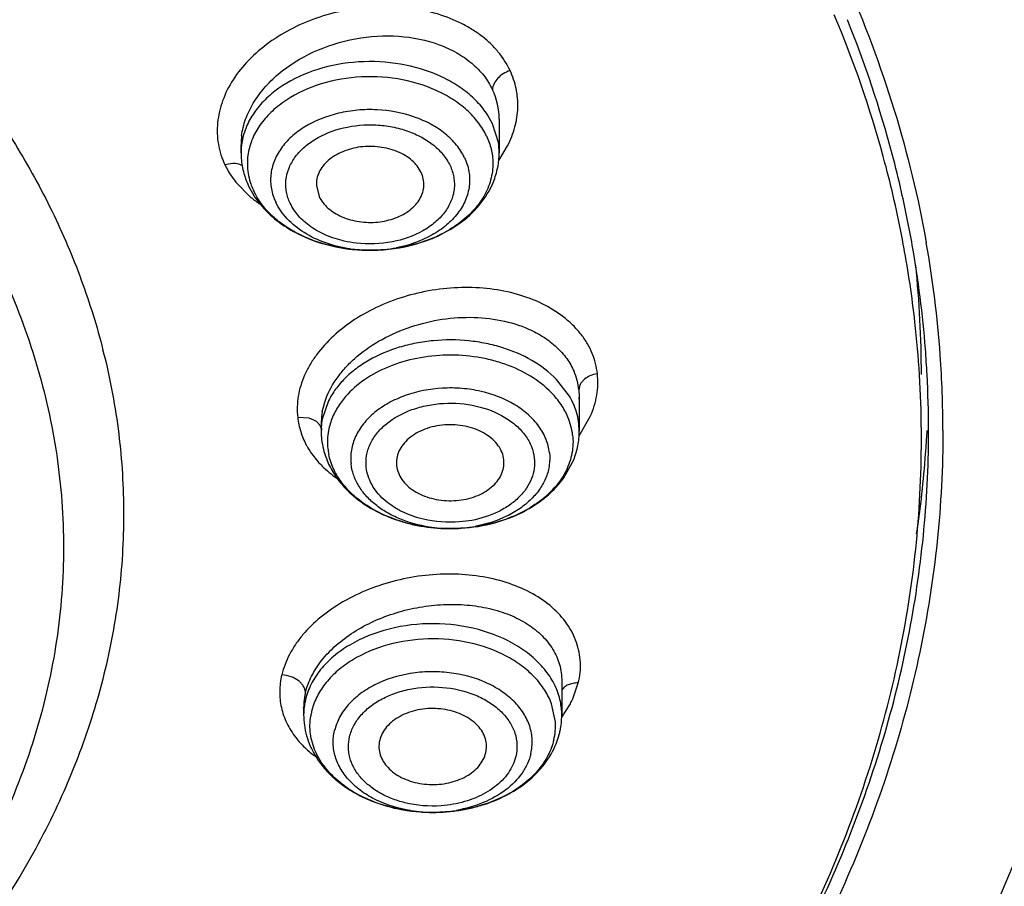
# Model space of a CAD drawing. Units: inches. Extents: x 0 to 11, y 0 to 8.5.
# Drawn here: x 4.5 to 4.6, y 5.4 to 5.5 of the extents above; entities that cross this region are included whole.
import ezdxf

# ---------------------------------------------------------------- set-up
doc = ezdxf.new("R2010")
doc.units = ezdxf.units.IN
doc.header["$LTSCALE"] = 0.605
doc.header["$MEASUREMENT"] = 0
doc.layers.add('ALL_ASSEMBLY_MEMBERS', color=7, linetype='CONTINUOUS')

msp = doc.modelspace()

# ---------------------------------------------------------------- linework, layer by layer
at = {"layer": 'ALL_ASSEMBLY_MEMBERS', "color": 9, "linetype": 'CONTINUOUS'}
for p, q in [((4.561236012, 5.4757592981), (4.5605556712, 5.4769791086)), ((4.5620367631, 5.473202349), (4.561236012, 5.4757592981)), ((4.5621041441, 5.4707383198), (4.5633097877, 5.472729154)), ((4.5252654481, 5.4702779821), (4.5245129693, 5.470111126)), ((4.5260163066, 5.4677235291), (4.5280734612, 5.465651534)), ((4.5718034843, 5.4383455121), (4.5700361843, 5.4406470883)), ((4.5387351519, 5.4377332234), (4.5378714603, 5.4351865342)), ((4.5410671187, 5.4383011274), (4.5402254764, 5.4372050046)), ((4.5360636178, 5.4353354291), (4.534492667, 5.4354262808)), ((4.536732129, 5.4350704338), (4.5360636178, 5.4353354291)), ((4.5731520753, 5.4335514521), (4.5730974611, 5.4345343471)), ((4.5731200475, 5.4329112505), (4.5746600528, 5.4355578207)), ((4.5363956112, 5.4304720606), (4.5372733562, 5.4293677716)), ((4.5722471005, 5.396761482), (4.5730139598, 5.3989572414)), ((4.5353122313, 5.3955808547), (4.5353125041, 5.3956339976)), ((4.5698635418, 5.3936158642), (4.5693437121, 5.3960796455)), ((4.5707618404, 5.3942519678), (4.5719244179, 5.3961027235))]:
    msp.add_line(p, q, dxfattribs=at)
at = {"layer": 'ALL_ASSEMBLY_MEMBERS', "color": 7, "linetype": 'CONTINUOUS'}
for p, q in [((4.5621514542, 5.4764106699), (4.5621515378, 5.4763704761)), ((4.5621515378, 5.4763667933), (4.5621515378, 5.4717842696)), ((4.526718467, 5.4717842696), (4.5267184702, 5.4728543035)), ((4.5370577427, 5.4672719997), (4.5374345817, 5.4657833094)), ((4.617691037, 5.4588698577), (4.617625381, 5.4592248202)), ((4.5730974611, 5.4392165253), (4.573152052, 5.4382477267)), ((4.5378691522, 5.4361862335), (4.5382084829, 5.43753156)), ((4.573152052, 5.4382477267), (4.5731520753, 5.4382275018)), ((4.5731520753, 5.4382112199), (4.5731520753, 5.4335514521)), ((4.5377190044, 5.4345403761), (4.5377190044, 5.4335514521)), ((4.5480619021, 5.4290346076), (4.548076406, 5.4287972142)), ((4.5628052627, 5.4290052711), (4.5627946737, 5.4296162933)), ((4.5710036051, 5.4271115575), (4.5723784269, 5.4296007297)), ((4.5707452808, 5.3992381337), (4.5707452638, 5.3992100994)), ((4.5707452855, 5.399203826), (4.5707452855, 5.39457251)), ((4.5353122147, 5.3955867693), (4.5353122147, 5.39457251)), ((4.5603094017, 5.3893662987), (4.5603996265, 5.3900668684))]:
    msp.add_line(p, q, dxfattribs=at)
for centre, radius, start, end in [((4.4637048306, 5.4300371608), 0.156683499, 15.2584892662, 22.7934202964), ((4.4646046849, 5.4313617103), 0.1567451299, 14.8704232366, 21.9944795422), ((4.5370582046, 5.4717844275), 0.0103397376, 180.0008749167, 182.8520559123), ((4.5371163994, 5.4717882545), 0.0103980508, 182.8571616807, 188.5580201155), ((4.4673985386, 5.4310935694), 0.1528419881, 14.6856184259, 15.2408404181), ((4.4693641431, 5.4326619772), 0.1518113839, 12.8285728343, 14.8571077179), ((4.5373694998, 5.471830356), 0.010654599, 188.5793620117, 199.8906290379), ((4.4697539261, 5.4316777551), 0.1504154512, 10.5527016345, 14.6978173861), ((4.5378882016, 5.4720048883), 0.0112017442, 199.8274322561, 205.3506131998), ((4.5383680835, 5.4722313563), 0.0117323795, 205.3466859054, 212.4420265136), ((4.4713539816, 5.4331062267), 0.1497725756, 9.9835932981, 12.8318829881), ((4.4728578636, 5.4322376191), 0.1472614147, 6.3538767751, 10.4192784503), ((4.4737304024, 5.4334950701), 0.1473647305, 4.4061301542, 9.9948824157), ((4.4743227589, 5.4334488198), 0.1487430575, 4.0710640612, 10.0545808372), ((4.4746024531, 5.4413080641), 0.1455066292, 0.0038224798, 5.937096496), ((4.4742903795, 5.4324006173), 0.1458196594, 3.4966606484, 6.3525164907), ((4.4160182026, 5.4214529106), 0.0946472711, 13.866089014, 14.2068953704), ((4.4748912305, 5.4335932734), 0.1461997889, 3.040042443, 4.4027082475), ((4.4762120497, 5.4336144194), 0.1468467805, 0.030296038, 4.0589476193), ((4.5643954196, 5.4382601839), 0.0087532863, 6.2710255756, 23.4913766245), ((4.4746630154, 5.4324237847), 0.1454463043, 0.4660431756, 3.4965042294), ((4.4754314211, 5.4336207203), 0.1456589028, 0.0018090033, 3.0405302642), ((4.5640303793, 5.4382312353), 0.0091217924, 358.0260428933, 359.9810889986), ((4.5471231453, 5.4345122192), 0.0094041859, 169.7462845777, 177.9468939287), ((4.5467093867, 5.4345228713), 0.0089901687, 180.0297658759, 185.2468455998), ((4.5468691546, 5.4345239684), 0.0091499377, 177.9634394498, 179.9511664841), ((4.548063231, 5.4335516413), 0.0103442266, 180.0010475209, 183.5306361439), ((4.4747798013, 5.4324263146), 0.1453295016, 3.5504e-06, 0.4654203166), ((4.4750323335, 5.4412612326), 0.146058654, 356.5219195977, 357.0064657303), ((4.4756624829, 5.4336242735), 0.145427841, 359.514767929, 0.0004119839), ((4.5480973881, 5.4335539448), 0.0103784607, 183.5317162632, 186.3518028315), ((4.5482145888, 5.4335716413), 0.0104969008, 186.3770295039, 193.7176424485), ((4.4748439395, 5.4412728647), 0.1462474067, 355.7591817287, 356.5218485074), ((4.5485805611, 5.4336598351), 0.0108733483, 193.7118067125, 200.9599948173), ((4.4740384655, 5.4413376738), 0.147055468, 351.4398408497, 355.7572071778), ((4.5513310618, 5.4354620561), 0.014187234, 221.5824491503, 227.8880413212), ((4.5456635828, 5.3945764319), 0.0103513689, 180.0217079153, 187.9702885435), ((4.5603244652, 5.3945782374), 0.0104209403, 349.6206669375, 358.495619442), ((4.560409101, 5.3945725315), 0.0103361845, 358.514920685, 359.9998809317), ((4.5459809574, 5.3946244901), 0.010672342, 187.9895456246, 195.8447148303), ((4.5601702445, 5.3946059182), 0.0105776246, 346.6829406981, 349.6236851859), ((4.5599457632, 5.394666401), 0.0108100035, 340.0991635692, 346.645046604), ((4.5493745689, 5.3902307297), 0.0037267241, 166.680048041, 183.1847012015)]:
    msp.add_arc(centre, radius, start, end, dxfattribs=at)
at = {"layer": 'ALL_ASSEMBLY_MEMBERS', "color": 9, "linetype": 'CONTINUOUS'}
for centre, radius, start, end in [((4.5526729529, 5.476377504), 0.0094787101, 0.2000866396, 25.3885587831), ((4.5366715298, 5.4728399145), 0.0099525211, 172.5193881696, 179.9172883282), ((4.5355788793, 5.4717852963), 0.0088604578, 173.1554935529, 180.0066390546), ((4.5532174147, 5.4717745691), 0.0089341738, 0.0622107461, 9.1959302438), ((4.53602084, 5.4703086874), 0.008437529, 172.2261282579, 180.7115926698), ((4.5357521914, 5.4755343068), 0.0124793122, 205.7604897239, 212.2518257246), ((4.5360916221, 5.4703184488), 0.0085084315, 180.7714007337, 189.1937295461), ((4.5360432564, 5.4757139802), 0.0128213507, 212.2367540966, 218.551253304), ((4.5363914383, 5.4703673112), 0.0088122031, 189.195888944, 197.4217344662), ((4.5367073324, 5.4704588709), 0.0091410222, 197.3764801867, 199.8917777771), ((4.5369129983, 5.4705341963), 0.0093600466, 199.8970081909, 205.3487976802), ((4.5380398245, 5.4778674543), 0.015765694, 230.7907012512, 236.4697492963), ((4.5444700043, 5.4772046379), 0.0188117759, 271.2346911729, 280.8426810547), ((4.5444367618, 5.4776672329), 0.0192749939, 261.8721459723, 271.3038532443), ((4.5629022574, 5.4331219484), 0.0103207295, 22.7270176249, 30.405960598), ((4.563553501, 5.4333863538), 0.0096179036, 14.7451667136, 22.7730442881), ((4.5641412362, 5.4335342078), 0.0090118946, 6.3718064651, 14.7871650958), ((4.5467694755, 5.4335329534), 0.0090503593, 169.4724169109, 176.6868014348), ((4.5631572133, 5.4319180276), 0.0091483945, 14.7451667133, 22.7730442883), ((4.5466096241, 5.4335446578), 0.0088900911, 177.8423082057, 179.9562124157), ((4.5466425567, 5.4335434856), 0.0089230445, 176.7072169521, 177.842748198), ((4.5471799137, 5.4320594524), 0.0085958, 169.4700512677, 177.8163463061), ((4.5637162576, 5.4320586639), 0.0085719686, 6.3718064652, 14.7871650957), ((4.5470058598, 5.4320695025), 0.0084214902, 177.8395524096, 186.3357546454), ((4.5451475139, 5.4366822476), 0.010729853, 208.0784201084, 210.4772648248), ((4.5455485737, 5.4369198006), 0.0111959847, 210.4839910281, 215.1625116083), ((4.5471269037, 5.4320888746), 0.0085439346, 186.3752935967, 191.6394445796), ((4.5554114958, 5.4390990216), 0.0189390788, 261.3303347272, 265.7223228193), ((4.555416619, 5.4391611516), 0.0190014178, 265.720891698, 266.3855814038), ((4.5554296296, 5.4393994097), 0.0192400223, 266.3916428337, 270.2323164295), ((4.5554307393, 5.4395405542), 0.0193811613, 270.2273441339, 271.4062148787), ((4.5554341109, 5.4394606106), 0.019301159, 271.4020329733, 275.5474509928), ((4.5555033901, 5.4388208397), 0.0186576886, 275.5256230263, 280.3509785944), ((4.544298246, 5.3945690965), 0.0089850052, 166.673484218, 179.9782326075), ((4.5442649133, 5.3955290478), 0.0089540563, 166.5852449978, 174.8877940793), ((4.5600596342, 5.4023229138), 0.0133964122, 332.333931016, 335.4716540979), ((4.5439123593, 5.3955624525), 0.0085999283, 174.9001664022, 179.5226423683), ((4.5448519788, 5.393064364), 0.008677073, 165.5583027759, 166.684399623), ((4.5617834297, 5.3945717056), 0.0089608291, 0.0051434938, 11.9308689286), ((4.5447695329, 5.3930836701), 0.0085923972, 166.6830563536, 171.0894522956), ((4.5613446008, 5.3930973705), 0.008534705, 346.6687022733, 3.4829325697), ((4.5530120228, 5.4002099944), 0.0190289452, 260.8764758886, 265.1432029935), ((4.5530302105, 5.4004100585), 0.0192298309, 265.1396757107, 266.6146584197), ((4.5530313648, 5.4004246345), 0.0192444497, 266.6137904898, 269.3964798076), ((4.5530300022, 5.4003539037), 0.0191737085, 269.3983249526, 272.2892071795), ((4.5530469588, 5.4001656605), 0.0189849405, 272.260765929, 279.8502287499)]:
    msp.add_arc(centre, radius, start, end, dxfattribs=at)
at = {"layer": 'ALL_ASSEMBLY_MEMBERS', "color": 7, "linetype": 'CONTINUOUS'}
for points, knots in [([(4.5259074643, 5.5878165253), (4.5322951908, 5.5837537604), (4.5445662812, 5.5752412969), (4.5615435231, 5.5611566115), (4.5766878165, 5.5460497751), (4.5898772772, 5.5300401698), (4.60100168, 5.5132499713), (4.6099720237, 5.4958120466), (4.6167067082, 5.4778662854), (4.6196906181, 5.4655723612), (4.6207814035, 5.4594173112)], [0, 0, 0, 0, 0.1382762987, 0.272418191, 0.4024179186, 0.5284082159, 0.6506627816, 0.7696108034, 0.8858220158, 1, 1, 1, 1]), ([(4.4897355915, 5.481781221), (4.4918717798, 5.4789155643), (4.4958450354, 5.4730619147), (4.5008980934, 5.4638645763), (4.5049350633, 5.4544145284), (4.5069472262, 5.4479345889), (4.5077707646, 5.4446816275)], [0, 0, 0, 0, 0.2583704575, 0.5105714009, 0.7574360993, 1, 1, 1, 1]), ([(4.7709207403, 5.4759243129), (4.7718591774, 5.465678535), (4.7723120881, 5.4449937847), (4.7692504155, 5.4192693812), (4.7646871522, 5.3989780257), (4.7586614424, 5.3787037915), (4.7484267797, 5.353737252), (4.732124573, 5.3249835137), (4.7119062471, 5.2975329539), (4.6879777276, 5.2716509837), (4.6605765223, 5.2475820487), (4.6299734078, 5.2255516469), (4.5964659787, 5.205767893), (4.5603782917, 5.1884191862), (4.5220603511, 5.1736693403), (4.4818836192, 5.1616585661), (4.4402318824, 5.1525014672), (4.3975151993, 5.1462894109), (4.3686570623, 5.1441509239), (4.3541613781, 5.1435842009)], [0, 0, 0, 0, 0.0520770997, 0.1043286477, 0.1306904726, 0.1572777841, 0.2113136022, 0.2668471061, 0.3241729046, 0.3834934703, 0.4449179576, 0.5084661236, 0.5740779554, 0.6416221825, 0.7109071339, 0.7816864367, 0.8536728675, 0.9265726027, 1, 1, 1, 1]), ([(4.5514354231, 5.4690958331), (4.5511428191, 5.4697141989), (4.5504489109, 5.470567387), (4.5492634701, 5.4714238423), (4.5478106031, 5.4721572373), (4.5457339926, 5.4726862579), (4.543146477, 5.4726870733), (4.5407058678, 5.4720690813), (4.5389714885, 5.4710511865), (4.537951516, 5.4699927565), (4.5374115995, 5.4691344311), (4.5370945092, 5.4682167494), (4.5370432485, 5.4675822492), (4.5370577427, 5.4672719997)], [0, 0, 0, 0, 0.1119251965, 0.1736528415, 0.2388552758, 0.3770892587, 0.5197705428, 0.6580622409, 0.7846062818, 0.8426051019, 0.8971681447, 0.9491849296, 1, 1, 1, 1]), ([(4.5613549263, 5.4677767941), (4.5616139925, 5.4684121686), (4.5620137215, 5.4697304859), (4.5621515378, 5.4711020589), (4.5621515378, 5.4717842696)], [0, 0, 0, 0, 0.5014431574, 1, 1, 1, 1]), ([(4.5518118051, 5.4672515534), (4.5518272772, 5.467564096), (4.5517770829, 5.4682019633), (4.5515719907, 5.4688072221), (4.5514354231, 5.4690958331)], [0, 0, 0, 0, 0.4949652136, 1, 1, 1, 1]), ([(4.5374345817, 5.4657833094), (4.5377198501, 5.4651804462), (4.5383900281, 5.4643466116), (4.539535291, 5.4635006351), (4.5409389059, 5.4627695306), (4.54295222, 5.4622224001), (4.5454788737, 5.4621698333), (4.5478913468, 5.4627114483), (4.5496400669, 5.4636463908), (4.5507078414, 5.4646388743), (4.5513012204, 5.46545168), (4.551686902, 5.4663298665), (4.5517967358, 5.4669471477), (4.5518118051, 5.4672515534)], [0, 0, 0, 0, 0.1112491823, 0.1724695057, 0.2370897426, 0.3741672157, 0.5161640823, 0.654696931, 0.7824905328, 0.8413079769, 0.8966465876, 0.9491620553, 1, 1, 1, 1]), ([(4.5565984444, 5.4620048777), (4.5576495757, 5.4627503125), (4.5595439419, 5.4644561214), (4.5608906504, 5.4666381313), (4.5613549263, 5.4677767941)], [0, 0, 0, 0, 0.511703642, 1, 1, 1, 1]), ([(4.5284667217, 5.4659375687), (4.5290191751, 5.4650660831), (4.5303752472, 5.4634238744), (4.5320518999, 5.4621208754), (4.5329588175, 5.4615425248)], [0, 0, 0, 0, 0.4896095583, 1, 1, 1, 1]), ([(4.5329588175, 5.4615425248), (4.5345826444, 5.4605069935), (4.5382743673, 5.4589354815), (4.5422329274, 5.4584083912), (4.5442528082, 5.4583926938)], [0, 0, 0, 0, 0.4880850507, 1, 1, 1, 1]), ([(4.5520631355, 5.4596778203), (4.5524737366, 5.4598240295), (4.5540585723, 5.4604449627), (4.5555655804, 5.4612723977), (4.5565984444, 5.4620048777)], [0, 0, 0, 0, 0.2560718202, 1, 1, 1, 1]), ([(4.5442528082, 5.4583926938), (4.5449238511, 5.4583874789), (4.5475687158, 5.4584790045), (4.5502027804, 5.4590153744), (4.5520631355, 5.4596778203)], [0, 0, 0, 0, 0.2536292457, 1, 1, 1, 1]), ([(4.5382084829, 5.43753156), (4.5385665246, 5.4386346297), (4.5393942778, 5.4402467112), (4.5408992286, 5.4421559838), (4.542766262, 5.4440232331), (4.5456009379, 5.446041038), (4.549511192, 5.4478340286), (4.5537679329, 5.4489455138), (4.5581251389, 5.4493103873), (4.5623298973, 5.4489093528), (4.5649736683, 5.4481073232), (4.5661860001, 5.4475722902)], [0, 0, 0, 0, 0.1063102711, 0.1632178126, 0.2225806348, 0.3478126661, 0.4797669118, 0.6148825013, 0.7491030214, 0.878525693, 1, 1, 1, 1]), ([(4.5661860001, 5.4475722902), (4.5669040392, 5.4472554012), (4.568258925, 5.4465348662), (4.5700387313, 5.4451702135), (4.5714618162, 5.4435776708), (4.572154679, 5.4423695383), (4.5724232342, 5.4417493405)], [0, 0, 0, 0, 0.2699595501, 0.5253219419, 0.7675357143, 1, 1, 1, 1]), ([(4.5079073095, 5.4441354579), (4.5087967469, 5.4405322467), (4.5101460325, 5.4332393406), (4.510825073, 5.4221540101), (4.5101462985, 5.4110669988), (4.5081104833, 5.4000670091), (4.5047403351, 5.3892372946), (4.5000580399, 5.3786619835), (4.4941079588, 5.368418956), (4.4893918566, 5.3619572161), (4.4868509092, 5.3588066212)], [0, 0, 0, 0, 0.1221660575, 0.2434382495, 0.3647096681, 0.4868764012, 0.6107845491, 0.7372011716, 0.8667678214, 1, 1, 1, 1]), ([(4.3491956258, 5.0952477643), (4.3807992608, 5.0960707934), (4.4280379016, 5.1003007906), (4.489682586, 5.111974024), (4.5345510746, 5.1236099815), (4.5778538224, 5.1380760058), (4.61926219, 5.1552729668), (4.6584518733, 5.1750838964), (4.6951107012, 5.1973715992), (4.7289386281, 5.2219759335), (4.7596474649, 5.2487152643), (4.7869641082, 5.2773829327), (4.8106391981, 5.3077441187), (4.8304491001, 5.3395408105), (4.8462037906, 5.372496506), (4.8577602693, 5.4063084061), (4.8626317426, 5.4293895049), (4.8643213537, 5.4409232228)], [0, 0, 0, 0, 0.1415322185, 0.2115521235, 0.2807372836, 0.3488757116, 0.415779724, 0.4812890232, 0.5452744363, 0.6076401141, 0.6683273801, 0.7273186234, 0.7846438418, 0.8403902546, 0.8947079743, 0.947814347, 1, 1, 1, 1]), ([(4.5627946737, 5.4296162933), (4.5627570036, 5.4299547455), (4.5625804568, 5.4306405717), (4.5620530459, 5.4315939371), (4.561277552, 5.4324503076), (4.5602906374, 5.4331818147), (4.5591271975, 5.4337631852), (4.5578307864, 5.4341784692), (4.5564469476, 5.4344091166), (4.5550266185, 5.4344509878), (4.5536211715, 5.4342989282), (4.5522812059, 5.4339619217), (4.551056175, 5.4334478315), (4.549988942, 5.4327780226), (4.5491202195, 5.4319716006), (4.5484816908, 5.4310559747), (4.5481070902, 5.4300619835), (4.5480425362, 5.4293708663), (4.5480578335, 5.429034515)], [0, 0, 0, 0, 0.0519353043, 0.1065184306, 0.1646389253, 0.2267669669, 0.2928208417, 0.3621120405, 0.4336182608, 0.5060814963, 0.5781515492, 0.6485347244, 0.7160701019, 0.7799435275, 0.8397205178, 0.8956600583, 0.9486508142, 1, 1, 1, 1]), ([(4.6230588097, 5.4336920669), (4.6230612403, 5.4285849636), (4.6225284138, 5.4183351241), (4.6201286191, 5.4030660795), (4.6161370241, 5.3879672003), (4.6105818548, 5.3731236766), (4.6034913143, 5.358617012), (4.5919145772, 5.339606295), (4.5736590812, 5.3170763348), (4.5467763763, 5.2929919533), (4.5152372961, 5.2719944085), (4.4797348983, 5.2545182235), (4.4543165052, 5.24559012), (4.4411735477, 5.2417736541)], [0, 0, 0, 0, 0.0541091184, 0.1085093006, 0.1634824683, 0.2192889501, 0.27616083, 0.3342941341, 0.4548286167, 0.5817860546, 0.7153124359, 0.8550000548, 1, 1, 1, 1]), ([(4.5723784269, 5.4296007297), (4.5726302037, 5.4302279898), (4.5730183868, 5.4315281729), (4.5731520753, 5.4328792987), (4.5731520753, 5.4335514521)], [0, 0, 0, 0, 0.5013912694, 1, 1, 1, 1]), ([(4.4408692267, 5.242743216), (4.4474011979, 5.244656386), (4.4602609528, 5.2488164768), (4.4849831388, 5.2584210056), (4.5083601894, 5.2699872652), (4.5299603633, 5.2834710774), (4.5496299254, 5.2976972211), (4.5673021137, 5.3135854002), (4.582482676, 5.3309694123), (4.5923595557, 5.3444005087), (4.6008147871, 5.3583139627), (4.6077995458, 5.3726369708), (4.6132765354, 5.3872902118), (4.6172102742, 5.402195488), (4.6195819062, 5.4172671976), (4.6201093031, 5.4273849544), (4.620109303, 5.4324263236)], [0, 0, 0, 0, 0.0730663201, 0.1449910185, 0.2846154679, 0.3521864762, 0.4181535639, 0.5450644254, 0.6061362389, 0.6656783371, 0.7238070721, 0.7806790292, 0.8364903607, 0.8914710929, 0.9458810618, 1, 1, 1, 1]), ([(4.5775380659, 5.325273107), (4.5809938766, 5.3292246533), (4.5875371925, 5.3372965946), (4.5962597361, 5.3500048829), (4.6037348673, 5.3631102215), (4.6099244248, 5.3765515428), (4.6147975631, 5.3902657609), (4.6183320313, 5.4041878599), (4.6205064112, 5.4182504852), (4.6210452602, 5.4276873286), (4.6210851087, 5.4323926747)], [0, 0, 0, 0, 0.1333502479, 0.2636426052, 0.3911321905, 0.5161398112, 0.6390565474, 0.7603329646, 0.8804685238, 1, 1, 1, 1]), ([(4.5384266977, 5.4297702643), (4.5386849785, 5.4290946561), (4.539343121, 5.427776119), (4.5402277998, 5.4266000215), (4.5407189905, 5.4260460298)], [0, 0, 0, 0, 0.4941607396, 1, 1, 1, 1]), ([(4.548076406, 5.4287972142), (4.5481131883, 5.428466738), (4.5482831232, 5.4277974456), (4.5487888498, 5.4268639915), (4.5495326376, 5.4260211727), (4.550480677, 5.4252957038), (4.5516011268, 5.4247112709), (4.5532906563, 5.4241346877), (4.55512777, 5.4239208448), (4.5569602146, 5.4240686048), (4.5582878288, 5.4243590125), (4.5595160478, 5.4248205843), (4.5606032535, 5.4254366133), (4.5615114544, 5.4261880076), (4.5622080709, 5.4270518339), (4.5626632253, 5.428000472), (4.562792623, 5.4286739442), (4.5628112072, 5.4290051043)], [0, 0, 0, 0, 0.0517047169, 0.1059620456, 0.1636276935, 0.2251793393, 0.2905833159, 0.3592392193, 0.5019787828, 0.5739414162, 0.6445218762, 0.7125660343, 0.7772202105, 0.8379468823, 0.8947943708, 0.9484252461, 1, 1, 1, 1]), ([(4.5551058539, 5.420161543), (4.556693626, 5.4201393465), (4.5598400929, 5.4204090251), (4.5642798352, 5.4217344677), (4.5675481492, 5.423595481), (4.569701898, 5.4254879666), (4.5706042258, 5.4265541542), (4.5710036051, 5.4271115575)], [0, 0, 0, 0, 0.2650216775, 0.5228312724, 0.7679957208, 0.8855559663, 1, 1, 1, 1]), ([(4.5418173656, 5.4249374566), (4.5426574114, 5.4241764863), (4.5445580173, 5.4228134933), (4.5472384284, 5.4215925806), (4.549548956, 5.4208816948), (4.5519771323, 5.4203523089), (4.5538524068, 5.4201790658), (4.5551058539, 5.420161543)], [0, 0, 0, 0, 0.2360452794, 0.482900197, 0.6100072513, 0.7389438205, 1, 1, 1, 1]), ([(4.5604062945, 5.390066727), (4.5604201782, 5.3903940108), (4.5603599491, 5.3910648323), (4.5600035187, 5.3920305485), (4.559399775, 5.3929249081), (4.558268204, 5.3940130133), (4.5567762724, 5.3948013008), (4.5551064467, 5.3952677425), (4.5532983327, 5.3955146979), (4.5514549901, 5.3954016942), (4.5497226203, 5.3949279928), (4.5485462095, 5.3944135829), (4.5475238532, 5.3937510763), (4.5466891262, 5.3929622145), (4.5460772758, 5.3920711181), (4.5458255622, 5.3914166476), (4.5457480985, 5.3910893245)], [0, 0, 0, 0, 0.051211877, 0.1038543573, 0.1592962705, 0.2184436155, 0.3478547816, 0.4175018214, 0.4890027151, 0.632412865, 0.7021623005, 0.7690471209, 0.8323164094, 0.8917083928, 0.9474145459, 1, 1, 1, 1]), ([(4.5357141088, 5.3917106088), (4.5358518655, 5.3912248892), (4.5361979845, 5.3902658052), (4.5366710323, 5.3893630202), (4.53693627, 5.3889261829)], [0, 0, 0, 0, 0.4969589709, 1, 1, 1, 1]), ([(4.5456536002, 5.3900236919), (4.5456714427, 5.3897020083), (4.5457936156, 5.3890486071), (4.5462261216, 5.3881264182), (4.5468852717, 5.387280928), (4.5480674578, 5.3862654274), (4.5499781773, 5.3853495527), (4.5525679203, 5.3849055004), (4.5552128686, 5.3851230814), (4.5572532977, 5.3858592997), (4.5585982528, 5.3867576342), (4.5594013254, 5.3875349186), (4.5599904023, 5.388407913), (4.5602337791, 5.3890467554), (4.5603094017, 5.3893662987)], [0, 0, 0, 0, 0.051370387, 0.1046196822, 0.1609411442, 0.2210232724, 0.3517885102, 0.4928237152, 0.6354937156, 0.7705970528, 0.833318754, 0.8922644579, 0.9476423576, 1, 1, 1, 1]), ([(4.5663688694, 5.3857129745), (4.5672073004, 5.3864353958), (4.5687066093, 5.388040167), (4.5697474187, 5.3899837955), (4.5701102275, 5.3909867484)], [0, 0, 0, 0, 0.509243132, 1, 1, 1, 1]), ([(4.53693627, 5.3889261829), (4.5372934088, 5.3883379876), (4.538119811, 5.3872055584), (4.5396251166, 5.3856999404), (4.5413771185, 5.3843868769), (4.5440231923, 5.3828946929), (4.5477527393, 5.3816055853), (4.5509163112, 5.3812201419), (4.5525230238, 5.3811858167)], [0, 0, 0, 0, 0.1140701468, 0.2311939669, 0.3517180241, 0.4758548423, 0.733596901, 1, 1, 1, 1]), ([(4.5525230238, 5.3811858167), (4.5538130256, 5.3811582576), (4.5557502237, 5.3812739893), (4.5582689602, 5.3817426798), (4.5606768061, 5.3824057534), (4.5634807866, 5.3835911807), (4.5654814816, 5.3849483704), (4.5663688694, 5.3857129745)], [0, 0, 0, 0, 0.2603295925, 0.3892444027, 0.5164567221, 0.7636675757, 1, 1, 1, 1]), ([(4.5895135031, 5.3096627019), (4.5947826249, 5.3150655356), (4.604666505, 5.3262044175), (4.6154588048, 5.341206687), (4.6229020946, 5.3535778061), (4.6294661385, 5.3660029152), (4.6335587895, 5.3756707425), (4.6358706726, 5.3822084342)], [0, 0, 0, 0, 0.2610285078, 0.5141233791, 0.6379714428, 0.760152525, 1, 1, 1, 1])]:
    msp.add_open_spline(points, degree=3, knots=knots, dxfattribs=at)
at = {"layer": 'ALL_ASSEMBLY_MEMBERS', "color": 9, "linetype": 'CONTINUOUS'}
for points, knots in [([(4.5636509851, 5.4830802309), (4.5632060242, 5.4840024693), (4.5623499563, 5.4853268595), (4.5609080721, 5.4868676937), (4.5596416793, 5.4879326539), (4.5582250467, 5.4888838688), (4.5561300463, 5.4900097431), (4.5532175855, 5.4910931864), (4.5494368064, 5.4918127776), (4.5454628266, 5.491950959), (4.5414424392, 5.4915194384), (4.5375233393, 5.4905281956), (4.5338488746, 5.4890135065), (4.5305552883, 5.4870253973), (4.5277565971, 5.4846475023), (4.5255637563, 5.4819481544), (4.5240972714, 5.4790108746), (4.5234890288, 5.4764487281), (4.5234161002, 5.4744239746), (4.5236213693, 5.4724434117), (4.5240863562, 5.4710056802), (4.5245130896, 5.4701106711)], [0, 0, 0, 0, 0.0542664533, 0.082522117, 0.1116569269, 0.141746733, 0.1727957902, 0.2375386454, 0.3055108357, 0.3759078014, 0.4475130334, 0.5190996128, 0.5894308054, 0.6573792924, 0.7221542772, 0.7831388884, 0.8403992286, 0.8947342532, 0.921201775, 0.9474524285, 1, 1, 1, 1]), ([(4.5268037149, 5.4741356401), (4.5269036076, 5.4749012187), (4.5272886038, 5.476451011), (4.5283528991, 5.4786594215), (4.5298740582, 5.4807420927), (4.5325018742, 5.483322263), (4.5366570217, 5.4858913158), (4.5423546326, 5.4876714294), (4.5482843401, 5.4880467698), (4.5530256508, 5.4871112054), (4.5563153813, 5.48560602), (4.5583961121, 5.4841752997), (4.5600790976, 5.4824583849), (4.5609105371, 5.4811283501), (4.5612349098, 5.4804410695)], [0, 0, 0, 0, 0.0535896677, 0.109830371, 0.1691716587, 0.2316897105, 0.3645282536, 0.5036851074, 0.6421247678, 0.772979365, 0.8342127634, 0.8922124037, 0.9472492548, 1, 1, 1, 1]), ([(4.5605556712, 5.4769791086), (4.5601417544, 5.4776205848), (4.5591541569, 5.4788577436), (4.5573212689, 5.4804631293), (4.5551478221, 5.4818326947), (4.551821282, 5.4833197445), (4.547177895, 5.4843833154), (4.5414352373, 5.4843525715), (4.5359888754, 5.4830474852), (4.5320324087, 5.4809255553), (4.529570336, 5.4787039889), (4.5281666889, 5.4768851094), (4.5271987721, 5.4749211574), (4.526864266, 5.4735310065), (4.5267815679, 5.4728412436)], [0, 0, 0, 0, 0.0555866646, 0.1144599187, 0.1766454045, 0.2419201269, 0.3790580292, 0.5197420659, 0.6565510136, 0.7831506917, 0.8416870224, 0.8969472132, 0.9494172134, 1, 1, 1, 1]), ([(4.563650903, 5.4830805075), (4.5633101631, 5.4829647606), (4.5627036738, 5.4826715004), (4.5619469491, 5.4820561345), (4.5614047669, 5.481326229), (4.5612347532, 5.4807322963), (4.5612349135, 5.4804412082)], [0, 0, 0, 0, 0.2859375602, 0.5288391702, 0.7687087962, 1, 1, 1, 1]), ([(4.5633097877, 5.472729154), (4.5637300399, 5.4735600269), (4.5644003677, 5.4752715717), (4.564752623, 5.4775272976), (4.5647035388, 5.4792977796), (4.5644421955, 5.4810305016), (4.5640181857, 5.4822863825), (4.5636509851, 5.4830802309)], [0, 0, 0, 0, 0.2606196342, 0.5104226932, 0.6330721096, 0.7551800082, 1, 1, 1, 1]), ([(4.5604158514, 5.4740888668), (4.5601055236, 5.4747446886), (4.5593104808, 5.4760266969), (4.5577259941, 5.4777275139), (4.5557610746, 5.4792082962), (4.5526574695, 5.4808691746), (4.5481880556, 5.4821543225), (4.5425458641, 5.4823725904), (4.5371024303, 5.4812860417), (4.5330941341, 5.4793138658), (4.5305710303, 5.4771831785), (4.5291224046, 5.4754183984), (4.5281122392, 5.4734982174), (4.5277534911, 5.4721295123), (4.5276608551, 5.4714499793)], [0, 0, 0, 0, 0.0539126205, 0.1111390879, 0.1718232837, 0.235882244, 0.3718718143, 0.5131308205, 0.6517076179, 0.7804502745, 0.8399509129, 0.8959933285, 0.9490388478, 1, 1, 1, 1]), ([(4.5573892066, 5.4711159956), (4.5570979062, 5.4717316063), (4.5563239795, 5.4729306644), (4.5547512958, 5.4744775974), (4.5527883947, 5.4757714454), (4.5497071869, 5.477123452), (4.5462438281, 5.4777652681), (4.5427163631, 5.477695482), (4.5393152464, 5.4771507399), (4.5361651783, 5.4759321383), (4.5336223656, 5.4740548445), (4.5321712575, 5.4724448082), (4.531186593, 5.4706523525), (4.5307184819, 5.4687418465), (4.5308009505, 5.4668010791), (4.5312045794, 5.465569934), (4.5314807896, 5.46498621)], [0, 0, 0, 0, 0.0555050296, 0.1150146261, 0.1786123368, 0.2460013348, 0.3882698741, 0.46100248, 0.5328371249, 0.6684216626, 0.7308237119, 0.7890864576, 0.8436791909, 0.8958359157, 0.9473700143, 1, 1, 1, 1]), ([(4.5334608201, 5.4648431388), (4.533234571, 5.4653410359), (4.5329786789, 5.4661268245), (4.5328514722, 5.4672055145), (4.5328769037, 5.4682873374), (4.5332106412, 5.4696438843), (4.5340463727, 5.4711609867), (4.5352749053, 5.4725255719), (4.5374296685, 5.4741158534), (4.5408073139, 5.4754236121), (4.5445000125, 5.4757417621), (4.5474689488, 5.475389874), (4.5495862623, 5.4748241094), (4.5515117862, 5.4739803264), (4.5531755304, 5.4728865524), (4.5545015203, 5.4715691336), (4.55515516, 5.4705547808), (4.5554091847, 5.4700360037)], [0, 0, 0, 0, 0.0526095955, 0.0784641696, 0.1042217248, 0.1563734046, 0.2109973299, 0.2692398469, 0.3316236104, 0.467200665, 0.6114028741, 0.6836209183, 0.7540098102, 0.8214383183, 0.885036968, 0.9444332825, 1, 1, 1, 1]), ([(4.5604158514, 5.4740888668), (4.5606897584, 5.4735100138), (4.5611177778, 5.4723067069), (4.5612780154, 5.4710382554), (4.561286043, 5.4704118688)], [0, 0, 0, 0, 0.5055056271, 1, 1, 1, 1]), ([(4.4842090193, 5.4720651069), (4.4868421678, 5.4683304979), (4.491590716, 5.4606489855), (4.4970667772, 5.4484518763), (4.5007137642, 5.4359010874), (4.502482202, 5.42313979), (4.5023524336, 5.4103144496), (4.5003211323, 5.3975733941), (4.4964216728, 5.3850642548), (4.4926581107, 5.3770858451), (4.4905059733, 5.373191117)], [0, 0, 0, 0, 0.130931398, 0.257940186, 0.3819663652, 0.5041491577, 0.6257645394, 0.7481282806, 0.8725001426, 1, 1, 1, 1]), ([(4.5573892152, 5.4711160041), (4.5576754344, 5.4705111239), (4.5580885304, 5.4692318911), (4.5581423121, 5.4672150277), (4.5576039803, 5.4652385082), (4.5565142905, 5.4633996275), (4.554932963, 5.4617668441), (4.5521921785, 5.459900323), (4.549722634, 5.4590575786), (4.5480087438, 5.4587287012)], [0, 0, 0, 0, 0.1117185553, 0.2211469881, 0.3322618493, 0.4491220358, 0.5743068263, 0.7086482846, 1, 1, 1, 1]), ([(4.5268750075, 5.4700254059), (4.5267754584, 5.4700809418), (4.5262712413, 5.4703022129), (4.5256963765, 5.4703299275), (4.5252654481, 5.4702779821)], [0, 0, 0, 0, 0.2079998296, 1, 1, 1, 1]), ([(4.561286043, 5.4704118688), (4.5612961882, 5.4696202552), (4.5610832524, 5.4679976693), (4.5600924669, 5.4656926291), (4.5584864488, 5.4635880405), (4.5563371814, 5.4617628221), (4.5537336126, 5.4602768798), (4.550774728, 5.4591835451), (4.5475744763, 5.4585219431), (4.5453653916, 5.4583840589), (4.5442528083, 5.4583926536)], [0, 0, 0, 0, 0.1032238869, 0.2100862267, 0.3236175051, 0.445334428, 0.5753286337, 0.712525803, 0.8549302781, 1, 1, 1, 1]), ([(4.5554091847, 5.4700360037), (4.55564314, 5.4695211478), (4.5559048881, 5.4687067908), (4.5560234006, 5.4675893962), (4.5559771069, 5.4664688878), (4.5555959846, 5.4650672757), (4.5546773118, 5.4635130865), (4.5533451474, 5.4621302442), (4.5510337944, 5.4605485924), (4.54894977, 5.4598316186), (4.5475027326, 5.4595499857)], [0, 0, 0, 0, 0.1117241523, 0.1666286381, 0.2213766014, 0.3325155142, 0.4494164966, 0.5745069966, 0.708758551, 1, 1, 1, 1]), ([(4.5442528083, 5.4583926536), (4.5425342812, 5.4584059291), (4.5399698761, 5.458700424), (4.5367429146, 5.4596535983), (4.5345234448, 5.4606120616), (4.5325357709, 5.4618041518), (4.5303233398, 5.4636074577), (4.5290301009, 5.4653097401), (4.5284541534, 5.4665269011)], [0, 0, 0, 0, 0.2767936201, 0.4112216762, 0.5410129265, 0.6651365034, 0.7831251676, 1, 1, 1, 1]), ([(4.5417116148, 5.4585858555), (4.5405666412, 5.4587506457), (4.5383641957, 5.4592774923), (4.5353931619, 5.4606654638), (4.5330080156, 5.4625588121), (4.5318731336, 5.4641570756), (4.5314807982, 5.4649862056)], [0, 0, 0, 0, 0.2773082663, 0.5389648275, 0.7801065537, 1, 1, 1, 1]), ([(4.5408946061, 5.4596497667), (4.5400543356, 5.4598410456), (4.5384494587, 5.4603502893), (4.5366259983, 5.4613365836), (4.5353912187, 5.4623033104), (4.5343703065, 5.463329557), (4.5337655237, 5.4642208637), (4.5334608201, 5.4648431388)], [0, 0, 0, 0, 0.2762922438, 0.5366419738, 0.6597497472, 0.7778576254, 1, 1, 1, 1]), ([(4.5475027326, 5.4595499857), (4.5458717004, 5.4592325423), (4.5436126067, 5.459153625), (4.5414310272, 5.459527656), (4.5408946061, 5.4596497667)], [0, 0, 0, 0, 0.7512664235, 1, 1, 1, 1]), ([(4.5756361814, 5.4414251913), (4.5755222831, 5.4423786044), (4.5751587413, 5.4438053411), (4.5743004174, 5.4455615889), (4.5734558148, 5.4468132989), (4.5724317791, 5.4479787773), (4.5708214877, 5.4494314458), (4.568413094, 5.4509835065), (4.5650754215, 5.4523173036), (4.5613710973, 5.4531160097), (4.5574379698, 5.4533679027), (4.5520979582, 5.4529590839), (4.5469060494, 5.4514655793), (4.5423135614, 5.4489890633), (4.5393765669, 5.4467476435), (4.5373987412, 5.4445543156), (4.5361639167, 5.442686599), (4.5354282445, 5.4412667275), (4.5348813842, 5.4398157198), (4.5344292095, 5.4378805165), (4.5343868042, 5.436388699), (4.5344927952, 5.4354257965)], [0, 0, 0, 0, 0.0514647695, 0.0777021698, 0.1045265381, 0.1321375841, 0.1606550744, 0.2205543219, 0.284548271, 0.3522991589, 0.4228365299, 0.4950225077, 0.6386929876, 0.7079709374, 0.7738677963, 0.8357355903, 0.8652034965, 0.8936945389, 0.9212721344, 0.9480782468, 1, 1, 1, 1]), ([(4.5700361843, 5.4406470883), (4.5680432859, 5.4426976919), (4.5646519415, 5.4445245172), (4.5603507599, 5.4456276722), (4.5571733817, 5.4461108393), (4.5539270477, 5.4461257715), (4.550744634, 5.4456720259), (4.5477332378, 5.4449303061), (4.5449317493, 5.4437598064), (4.5425033327, 5.442170819), (4.5409560899, 5.4408380004), (4.5396792755, 5.4393657369), (4.5390115561, 5.4382849656), (4.5387351519, 5.4377332234)], [0, 0, 0, 0, 0.2419800998, 0.3085649808, 0.3764294646, 0.5133746921, 0.5813327509, 0.6480655398, 0.7755378081, 0.8356834494, 0.8930952149, 0.9477781813, 1, 1, 1, 1]), ([(4.569323437, 5.438824321), (4.5676184959, 5.4405786293), (4.5647900562, 5.4422084545), (4.5611598568, 5.443314382), (4.5584672453, 5.4438704028), (4.554996744, 5.4441077448), (4.5508833721, 5.4436734546), (4.547035922, 5.4425443722), (4.5436821633, 5.4407845103), (4.5418280126, 5.4391787809), (4.5410671187, 5.4383011274)], [0, 0, 0, 0, 0.2366404134, 0.3014449322, 0.3676243176, 0.5020981555, 0.6361322043, 0.7657322224, 0.8876374273, 1, 1, 1, 1]), ([(4.5756360942, 5.4414254875), (4.5752856106, 5.4413716073), (4.5746561783, 5.4411924208), (4.5739720748, 5.4407831984), (4.5735563433, 5.4403823732), (4.573306029, 5.4400344639), (4.5731375263, 5.4396403931), (4.5730962485, 5.4393569271), (4.5730963299, 5.4392164546)], [0, 0, 0, 0, 0.29260752, 0.532812373, 0.649501254, 0.7671593088, 0.884085702, 1, 1, 1, 1]), ([(4.5746600528, 5.4355578207), (4.5748713127, 5.4360323201), (4.5752330216, 5.4369943173), (4.5756874677, 5.4389479252), (4.5757354027, 5.4404523913), (4.5756361814, 5.4414251913)], [0, 0, 0, 0, 0.2594354158, 0.5115783787, 1, 1, 1, 1]), ([(4.5690535389, 5.4305761316), (4.5689827365, 5.4312122655), (4.568649247, 5.4325014334), (4.5676459316, 5.4342880119), (4.5661734959, 5.43588865), (4.563609083, 5.4377489455), (4.5604452395, 5.4389489185), (4.5570362027, 5.4394728075), (4.553509608, 5.439520764), (4.5500537007, 5.4388587788), (4.546987461, 5.4374869449), (4.5450420133, 5.4361805884), (4.5434854333, 5.4346252631), (4.5423803831, 5.4328707416), (4.5417862333, 5.4309828087), (4.5417477911, 5.4296870562), (4.5418175317, 5.4290604404)], [0, 0, 0, 0, 0.0521643051, 0.1069817727, 0.1654256434, 0.2279957087, 0.3638731659, 0.4357789599, 0.5085170044, 0.6506144379, 0.7178667638, 0.7812806932, 0.8405198164, 0.8959403823, 0.9486162159, 1, 1, 1, 1]), ([(4.5715924481, 5.4354592049), (4.5713367867, 5.4360702619), (4.5706790853, 5.4372710446), (4.569808843, 5.4383248598), (4.569323437, 5.438824321)], [0, 0, 0, 0, 0.4874554857, 1, 1, 1, 1]), ([(4.5402254764, 5.4372050046), (4.5398554552, 5.4366563858), (4.5392252167, 5.4355102651), (4.5388451577, 5.4342565328), (4.5387288711, 5.4336303301)], [0, 0, 0, 0, 0.5095601056, 1, 1, 1, 1]), ([(4.5438990224, 5.4285647407), (4.5438488824, 5.4290967017), (4.543874007, 5.429913501), (4.5441187256, 5.4309701337), (4.5445187316, 5.4320240219), (4.5453115143, 5.4332798565), (4.5471246466, 5.4350883851), (4.5495643104, 5.4363880819), (4.5523024111, 5.4371378808), (4.5552698575, 5.4375081541), (4.5589670496, 5.4372128624), (4.5623584911, 5.4359247785), (4.5645323859, 5.4343498267), (4.5657817295, 5.4329956492), (4.5666227039, 5.4314767828), (4.566904133, 5.4303871399), (4.5669720573, 5.4298487668)], [0, 0, 0, 0, 0.0514256784, 0.0775414355, 0.1041550207, 0.15959764, 0.2189023424, 0.3491087803, 0.4194296158, 0.4916421712, 0.6359942153, 0.7719092041, 0.8345500603, 0.8930238766, 0.9477733473, 1, 1, 1, 1]), ([(4.5344927952, 5.4354257965), (4.5345727659, 5.4347693886), (4.5348503214, 5.4334596483), (4.5353654373, 5.4322227127), (4.5356805194, 5.4316319246)], [0, 0, 0, 0, 0.4968831018, 1, 1, 1, 1]), ([(4.537725177, 5.4339097807), (4.5376913809, 5.4340378633), (4.537589472, 5.4342852236), (4.5372787931, 5.4347087663), (4.5369584295, 5.434947032), (4.536732129, 5.4350704338)], [0, 0, 0, 0, 0.2538913465, 0.50596583, 1, 1, 1, 1]), ([(4.5722352741, 5.4330099802), (4.5723267336, 5.4321882485), (4.5722622013, 5.4304837698), (4.5714126093, 5.4280167411), (4.5698626216, 5.4257504508), (4.56769975, 5.4237784641), (4.5650222332, 5.4221712704), (4.5619429553, 5.4209905517), (4.5585916649, 5.4202833565), (4.5562733032, 5.4201453061), (4.5551058595, 5.4201616414)], [0, 0, 0, 0, 0.1034291538, 0.2097366458, 0.322282937, 0.4432908482, 0.5731189329, 0.7107103796, 0.8539445134, 1, 1, 1, 1]), ([(4.5551058595, 5.4201616414), (4.5531589619, 5.4201888832), (4.5493747206, 5.4206993762), (4.5450440802, 5.4225025481), (4.5422355903, 5.4245688488), (4.5405799043, 5.42631967), (4.5393790282, 5.4282583528), (4.5389030627, 5.4296635838), (4.5387586615, 5.4303651166)], [0, 0, 0, 0, 0.282761102, 0.5482099305, 0.6712288597, 0.7869020325, 0.8959857822, 1, 1, 1, 1]), ([(4.569053548, 5.4305761386), (4.5691155318, 5.4300192147), (4.5690993892, 5.4288740989), (4.5686540256, 5.427189537), (4.5677978126, 5.4255945039), (4.5665699716, 5.4241377906), (4.5650081303, 5.4228604994), (4.562498525, 5.4214094639), (4.5603429555, 5.4207387227), (4.5588557579, 5.4204667945)], [0, 0, 0, 0, 0.1068254491, 0.2157313265, 0.3291371368, 0.4490767261, 0.5766527075, 0.7117858327, 1, 1, 1, 1]), ([(4.5372733562, 5.4293677716), (4.5374601627, 5.4291582488), (4.5382547921, 5.4283233531), (4.5391534846, 5.4275893813), (4.5398707084, 5.4270944401)], [0, 0, 0, 0, 0.2436419778, 1, 1, 1, 1]), ([(4.5525566674, 5.4203763439), (4.551170794, 5.4205878699), (4.5491481472, 5.4211305241), (4.5467212629, 5.4223274602), (4.5451484617, 5.4234004994), (4.5438345923, 5.4246406285), (4.5428123945, 5.4260187984), (4.5421154901, 5.4275007996), (4.5418750649, 5.4285436018), (4.5418175409, 5.4290604344)], [0, 0, 0, 0, 0.2846343367, 0.4196348998, 0.5481203039, 0.6697099637, 0.7847979272, 0.8944188169, 1, 1, 1, 1]), ([(4.5669720573, 5.4298487668), (4.5670164986, 5.4293772664), (4.5670011265, 5.4284124628), (4.5666380733, 5.4269867873), (4.5659170563, 5.4256384949), (4.5648808326, 5.4244081169), (4.5635645715, 5.4233267159), (4.5614491117, 5.4220965097), (4.559631046, 5.4215258223), (4.5583761402, 5.4212927151)], [0, 0, 0, 0, 0.1069365066, 0.2157370181, 0.3291011616, 0.449150279, 0.5767333884, 0.7117954456, 1, 1, 1, 1]), ([(4.5517456516, 5.4214514326), (4.5507118608, 5.4216971406), (4.5492179259, 5.4222227553), (4.5474445706, 5.4232485607), (4.5463046902, 5.4241315766), (4.5453561318, 5.4251238018), (4.5446247806, 5.4262100974), (4.5441287876, 5.427363949), (4.5439493245, 5.4281660428), (4.5438990224, 5.4285647407)], [0, 0, 0, 0, 0.2834727956, 0.4175242164, 0.5453647444, 0.6668056691, 0.7822108477, 0.8927939956, 1, 1, 1, 1]), ([(4.5583761402, 5.4212927151), (4.5578299787, 5.421191262), (4.555627734, 5.420903091), (4.5533646849, 5.421066626), (4.5517456516, 5.4214514326)], [0, 0, 0, 0, 0.2502678652, 1, 1, 1, 1]), ([(4.5730139598, 5.3989572414), (4.5731340419, 5.3994212557), (4.5733000526, 5.4003610569), (4.5733290588, 5.4017822055), (4.5731532433, 5.4031798898), (4.5727858126, 5.4045409666), (4.5722270061, 5.4058518578), (4.5712152235, 5.4075383319), (4.5694563191, 5.4094575885), (4.566752471, 5.4113181022), (4.5635314832, 5.4127225355), (4.559913696, 5.4136232302), (4.5560311211, 5.413992262), (4.5520250051, 5.4138195867), (4.5480405473, 5.4131143956), (4.5442249538, 5.4118965792), (4.540719341, 5.4102098134), (4.5376547259, 5.4081153652), (4.5355240944, 5.4060531891), (4.5341706279, 5.4042667975), (4.5331080994, 5.4024780354), (4.5325539607, 5.401034375), (4.5323093516, 5.4000640365)], [0, 0, 0, 0, 0.0259761888, 0.0514707892, 0.0767629579, 0.1020662023, 0.1276358842, 0.1537405164, 0.2083557744, 0.2671522785, 0.3304100138, 0.397775705, 0.4683794796, 0.5410602816, 0.6144427989, 0.6870373299, 0.7574607325, 0.8245375893, 0.8874069881, 0.9171521516, 0.9457662952, 1, 1, 1, 1]), ([(4.5355550812, 5.3976063643), (4.5357424398, 5.398398208), (4.5363464747, 5.3999943349), (4.5378000547, 5.4022037341), (4.539770267, 5.4042367005), (4.5421859278, 5.4060276737), (4.5449635932, 5.407520916), (4.5480085443, 5.4086689021), (4.5512182318, 5.409434739), (4.5544854287, 5.4097949359), (4.5577026845, 5.4097384783), (4.5607652881, 5.4092668182), (4.5635738314, 5.4083933167), (4.5660360624, 5.407141779), (4.5680675884, 5.4055457009), (4.5695909806, 5.4036479968), (4.5705357442, 5.4015110658), (4.5707446257, 5.3999899446), (4.5707453993, 5.39923806)], [0, 0, 0, 0, 0.0537456989, 0.1114801152, 0.1735725505, 0.2397699682, 0.3093377171, 0.3812082591, 0.454114407, 0.526724042, 0.5977477165, 0.666044114, 0.7307165956, 0.7912158327, 0.8474854462, 0.9001033453, 0.9503376904, 1, 1, 1, 1]), ([(4.5705506847, 5.3964241898), (4.5703944578, 5.3971650545), (4.569880871, 5.3986472365), (4.5685962977, 5.4006886749), (4.5668312717, 5.4025293567), (4.5638445579, 5.4046981164), (4.5592466397, 5.4065737991), (4.5531817078, 5.4073510737), (4.5470993014, 5.4066467681), (4.5424620096, 5.4048277054), (4.5394243532, 5.4026986818), (4.5376139352, 5.400880393), (4.5362818018, 5.3988548739), (4.5357300169, 5.3973788885), (4.5355551863, 5.396640141)], [0, 0, 0, 0, 0.0518625849, 0.1062482256, 0.1640198485, 0.2254597505, 0.3579860339, 0.4989909309, 0.6402117897, 0.7733210494, 0.8351092329, 0.8932389288, 0.9480007044, 1, 1, 1, 1]), ([(4.5693437121, 5.3960796455), (4.5691006514, 5.3967439295), (4.5684416965, 5.3980550916), (4.5670347972, 5.3998228016), (4.5652346866, 5.4013944467), (4.5623151714, 5.4032059606), (4.5579958698, 5.4047147082), (4.5524193861, 5.4052246472), (4.5469064631, 5.4044362153), (4.5427342429, 5.4027071193), (4.5400009572, 5.4007437458), (4.5383631047, 5.3990816865), (4.5371433073, 5.3972395104), (4.536622083, 5.395900184), (4.5364490846, 5.3952283801)], [0, 0, 0, 0, 0.0527477262, 0.1084151469, 0.1674961603, 0.2300503069, 0.3637194079, 0.5042424543, 0.6439037439, 0.775245982, 0.836302985, 0.8938857259, 0.9482689968, 1, 1, 1, 1]), ([(4.5323093516, 5.4000640365), (4.5321413502, 5.3993211839), (4.5319959391, 5.3981833924), (4.5320562665, 5.3966728455), (4.5322934662, 5.3951906125), (4.5329313146, 5.3933847941), (4.5337479251, 5.3920825199), (4.5342211874, 5.3914697146)], [0, 0, 0, 0, 0.2510629169, 0.3745598667, 0.4974517094, 0.7447618676, 1, 1, 1, 1]), ([(4.5355550813, 5.3976063646), (4.5355551899, 5.3977706155), (4.5354988954, 5.3981045029), (4.5352798967, 5.3985613377), (4.5349650443, 5.3989580237), (4.5344334302, 5.3994261848), (4.5335579178, 5.3998878834), (4.5327483142, 5.400049023), (4.5323092292, 5.4000645151)], [0, 0, 0, 0, 0.1111860862, 0.2249477302, 0.3396389306, 0.4516736484, 0.7025859671, 1, 1, 1, 1]), ([(4.5665015185, 5.3892451204), (4.5666470166, 5.3898599233), (4.566770488, 5.3911421484), (4.5664145291, 5.3930647203), (4.5655287669, 5.3948878243), (4.5641660526, 5.3965380794), (4.5623850281, 5.3979615399), (4.5594845292, 5.3995231386), (4.5561172756, 5.4003887663), (4.5526128914, 5.400555544), (4.5491390609, 5.4002404118), (4.5458477881, 5.3992347842), (4.5430777477, 5.3975465403), (4.5414181511, 5.3960467363), (4.5402012253, 5.3943353342), (4.5397060173, 5.3930675701), (4.5395559726, 5.392433569)], [0, 0, 0, 0, 0.0514892889, 0.1034201201, 0.1574227191, 0.2148747355, 0.2764448438, 0.3420631541, 0.4822343991, 0.5548950402, 0.6273404818, 0.7658930278, 0.8302757432, 0.890547683, 0.9469028068, 1, 1, 1, 1]), ([(4.5416152651, 5.391578359), (4.5417513465, 5.3921138489), (4.5421689353, 5.3931853625), (4.5431906128, 5.3946420351), (4.5445981249, 5.3959100288), (4.5463179797, 5.3969569849), (4.5482873294, 5.3977492127), (4.5511662861, 5.3984277193), (4.5549121843, 5.3985067499), (4.5584965322, 5.3975845007), (4.5609543697, 5.3962616366), (4.5624629938, 5.3950553559), (4.5636184462, 5.393658167), (4.5643715638, 5.3921143643), (4.5646619892, 5.3904834313), (4.5645579987, 5.3893998755), (4.5644422351, 5.3888772643)], [0, 0, 0, 0, 0.053154838, 0.1093917313, 0.1696635504, 0.2340902468, 0.302161562, 0.3730144485, 0.5177757883, 0.6579539244, 0.7235627514, 0.7851265186, 0.8426208957, 0.8966296224, 0.9485029066, 1, 1, 1, 1]), ([(4.573013824, 5.3989578151), (4.5727552058, 5.3989626825), (4.5722758891, 5.3989252186), (4.5716330165, 5.3987310516), (4.5711093769, 5.3984267822), (4.5708410838, 5.3981426563), (4.5707370007, 5.3979805153)], [0, 0, 0, 0, 0.3011781081, 0.5549025775, 0.7756588095, 1, 1, 1, 1]), ([(4.5525230343, 5.3811858586), (4.5502526034, 5.3812339091), (4.5468813066, 5.3817822166), (4.5428530871, 5.3834931497), (4.5402966185, 5.3851616641), (4.5382663544, 5.3871748735), (4.5368524789, 5.3894600202), (4.5361347312, 5.3919239062), (4.5361540498, 5.3936055406), (4.5362808342, 5.3944145659)], [0, 0, 0, 0, 0.2897291201, 0.427083695, 0.5563718561, 0.6768002785, 0.7890235931, 0.8955238506, 1, 1, 1, 1]), ([(4.5342211874, 5.3914697146), (4.5346027842, 5.3909756026), (4.535464302, 5.3900252864), (4.5364541062, 5.3892109877), (4.5369840672, 5.3888297494)], [0, 0, 0, 0, 0.4888301811, 1, 1, 1, 1]), ([(4.5499947274, 5.3814217884), (4.5483743544, 5.3816824631), (4.5460235192, 5.3823825802), (4.5436197655, 5.3837889419), (4.5424487435, 5.384707783), (4.5414374364, 5.3856683108), (4.5404094104, 5.3869921058), (4.5396035939, 5.3887576281), (4.5392909736, 5.3906091897), (4.5394158347, 5.3918413698), (4.5395559817, 5.3924335614)], [0, 0, 0, 0, 0.2901226118, 0.425537589, 0.4902412718, 0.5528459095, 0.6718094509, 0.7840790393, 0.8924243769, 1, 1, 1, 1]), ([(4.549212751, 5.3825028812), (4.5485862803, 5.3826575983), (4.547377184, 5.3830404746), (4.5457018482, 5.3838400587), (4.5442461483, 5.3848373248), (4.5430515243, 5.3860003012), (4.542157397, 5.3872989827), (4.5415968306, 5.3886982549), (4.5414073454, 5.3901511048), (4.541511975, 5.3911120591), (4.5416152651, 5.391578359)], [0, 0, 0, 0, 0.1475808528, 0.2890435687, 0.4230953514, 0.5493533898, 0.668224998, 0.7811470914, 0.8907705008, 1, 1, 1, 1]), ([(4.5696493217, 5.3911294272), (4.5694804715, 5.39041595), (4.5689444197, 5.3889903258), (4.5676464642, 5.387038285), (4.5658817743, 5.3852912475), (4.5629216994, 5.3832557619), (4.5584166752, 5.3815428957), (4.5545158136, 5.3811436842), (4.5525230343, 5.3811858586)], [0, 0, 0, 0, 0.1036124377, 0.2128320401, 0.328889843, 0.4523502718, 0.7183207573, 1, 1, 1, 1]), ([(4.5644422351, 5.3888772643), (4.5642393017, 5.3880787071), (4.5634966459, 5.3864690998), (4.5615346745, 5.384511396), (4.5589084232, 5.3830510919), (4.5568982863, 5.3824777995), (4.5558419289, 5.3822908165)], [0, 0, 0, 0, 0.2168579802, 0.4549270241, 0.7176483312, 1, 1, 1, 1]), ([(4.5665015276, 5.3892451259), (4.5663910256, 5.3887782064), (4.5660656056, 5.3878458602), (4.5650370136, 5.386057744), (4.5630492098, 5.3840754016), (4.559933109, 5.3823513423), (4.5575479542, 5.3816785481), (4.5562947752, 5.3814605902)], [0, 0, 0, 0, 0.1064400239, 0.2174095845, 0.455439063, 0.7178282556, 1, 1, 1, 1]), ([(4.5558419289, 5.3822908165), (4.5552942004, 5.3821938646), (4.5530898145, 5.381922563), (4.5508277104, 5.3821040409), (4.549212751, 5.3825028812)], [0, 0, 0, 0, 0.2505911052, 1, 1, 1, 1])]:
    msp.add_open_spline(points, degree=3, knots=knots, dxfattribs=at)

doc.saveas('drawing.dxf')
